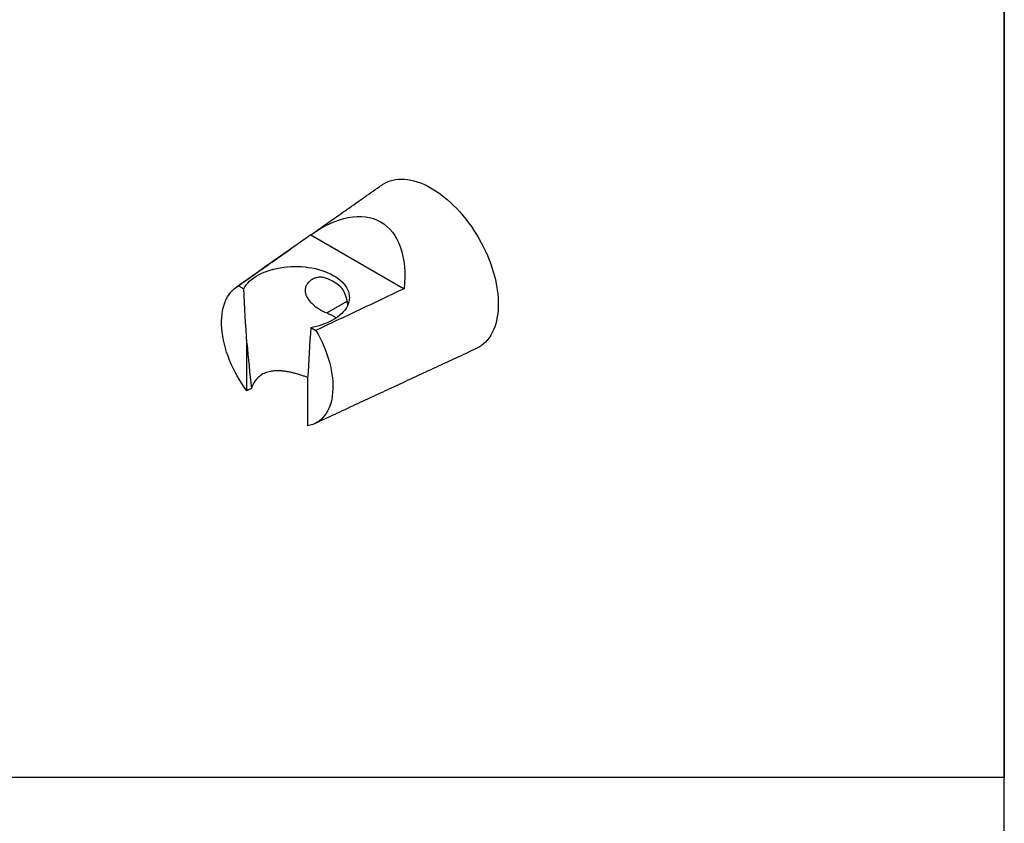
# Model space of a CAD drawing. Units: millimetres. Extents: x 7970 to 9817, y -85 to 920.
# Drawn here: x 9554 to 9575, y 546 to 563 of the extents above; entities that cross this region are included whole.
import ezdxf

# ---------------------------------------------------------------- set-up
doc = ezdxf.new("R2010")
doc.units = ezdxf.units.MM
for name, color, linetype in [('A1', 2, 'Continuous'), ('A5', 136, 'Continuous'), ('DIM', 6, 'Continuous')]:
    doc.layers.add(name, color=color, linetype=linetype)

msp = doc.modelspace()

# ---------------------------------------------------------------- linework, layer by layer
at = {"layer": 'A1'}
for p, q in [((9560.009, 558.259), (9561.994, 557.114)), ((9558.472, 557.175), (9558.581, 557.112)), ((9560.347, 556.598), (9560.782, 556.849)), ((9560.006, 556.289), (9560.115, 556.227)), ((9558.646, 554.943), (9558.646, 555.958)), ((9559.941, 555.21), (9559.941, 554.195))]:
    msp.add_line(p, q, dxfattribs=at)
at = {"layer": 'A1', "flags": 128}
for points in [[(9561.517, 559.319), (9561.537, 559.332), (9561.587, 559.362), (9561.64, 559.387), (9561.695, 559.408), (9561.752, 559.425), (9561.812, 559.436), (9561.873, 559.443), (9561.936, 559.446), (9562.001, 559.444), (9562.067, 559.437), (9562.134, 559.425), (9562.203, 559.409), (9562.272, 559.389), (9562.343, 559.364), (9562.414, 559.334), (9562.485, 559.3), (9562.556, 559.262), (9562.628, 559.22), (9562.699, 559.173), (9562.77, 559.123), (9562.841, 559.069), (9562.911, 559.011), (9562.98, 558.95), (9563.048, 558.885), (9563.115, 558.817), (9563.18, 558.746), (9563.244, 558.672), (9563.306, 558.595), (9563.367, 558.516), (9563.425, 558.435), (9563.481, 558.351), (9563.535, 558.266), (9563.587, 558.179), (9563.636, 558.09), (9563.682, 558), (9563.726, 557.91), (9563.766, 557.818), (9563.804, 557.726), (9563.838, 557.634), (9563.869, 557.542), (9563.897, 557.45), (9563.922, 557.358), (9563.943, 557.267), (9563.961, 557.176), (9563.975, 557.087), (9563.986, 556.999), (9563.993, 556.913), (9563.997, 556.828), (9563.997, 556.746), (9563.993, 556.665), (9563.986, 556.587), (9563.975, 556.512), (9563.961, 556.439), (9563.943, 556.369), (9563.922, 556.303), (9563.897, 556.239), (9563.869, 556.18), (9563.838, 556.123), (9563.804, 556.071), (9563.766, 556.022), (9563.726, 555.978), (9563.682, 555.937), (9563.636, 555.901), (9563.587, 555.869), (9563.535, 555.841), (9563.527, 555.838)], [(9558.581, 557.112), (9558.605, 557.154), (9558.634, 557.195), (9558.667, 557.234), (9558.705, 557.272), (9558.747, 557.309), (9558.794, 557.344), (9558.844, 557.377), (9558.898, 557.408), (9558.955, 557.437), (9559.016, 557.464), (9559.079, 557.488), (9559.145, 557.51), (9559.214, 557.529), (9559.284, 557.546), (9559.357, 557.56), (9559.431, 557.571), (9559.506, 557.579), (9559.581, 557.584), (9559.657, 557.587), (9559.734, 557.586), (9559.81, 557.583), (9559.885, 557.576), (9559.96, 557.567), (9560.033, 557.555), (9560.105, 557.54), (9560.175, 557.523), (9560.242, 557.502), (9560.308, 557.48), (9560.37, 557.454), (9560.429, 557.427), (9560.486, 557.397), (9560.538, 557.365), (9560.587, 557.331), (9560.632, 557.296), (9560.672, 557.258), (9560.709, 557.22), (9560.74, 557.18), (9560.767, 557.138), (9560.789, 557.096), (9560.807, 557.054), (9560.819, 557.01), (9560.826, 556.966), (9560.829, 556.922), (9560.826, 556.878), (9560.818, 556.835), (9560.805, 556.791), (9560.787, 556.748), (9560.765, 556.706), (9560.737, 556.665), (9560.705, 556.625), (9560.668, 556.587), (9560.627, 556.55), (9560.582, 556.514), (9560.533, 556.481), (9560.48, 556.449)], [(9558.646, 554.943), (9558.591, 555.018), (9558.539, 555.096), (9558.489, 555.175), (9558.441, 555.256), (9558.396, 555.339), (9558.354, 555.423), (9558.315, 555.507), (9558.279, 555.593), (9558.247, 555.679), (9558.217, 555.765), (9558.191, 555.85), (9558.168, 555.936), (9558.149, 556.02), (9558.134, 556.104), (9558.122, 556.186), (9558.114, 556.267), (9558.11, 556.347), (9558.109, 556.424), (9558.112, 556.499), (9558.119, 556.571), (9558.129, 556.641), (9558.144, 556.708), (9558.161, 556.772), (9558.183, 556.832), (9558.208, 556.889), (9558.236, 556.942), (9558.268, 556.991), (9558.303, 557.037), (9558.341, 557.078), (9558.382, 557.115), (9558.426, 557.147), (9558.472, 557.175)], [(9560.115, 556.227), (9560.162, 556.145), (9560.206, 556.062), (9560.247, 555.978), (9560.285, 555.893), (9560.319, 555.807), (9560.351, 555.721), (9560.379, 555.635), (9560.404, 555.55), (9560.426, 555.464), (9560.444, 555.38), (9560.458, 555.297), (9560.468, 555.215), (9560.475, 555.135), (9560.478, 555.056), (9560.478, 554.979), (9560.473, 554.905), (9560.465, 554.834), (9560.453, 554.765), (9560.438, 554.699), (9560.419, 554.636), (9560.396, 554.577), (9560.37, 554.522), (9560.341, 554.47), (9560.308, 554.422), (9560.272, 554.378), (9560.233, 554.338), (9560.191, 554.303), (9560.146, 554.272), (9560.098, 554.246), (9560.048, 554.224), (9559.996, 554.207), (9559.941, 554.195)]]:
    msp.add_lwpolyline(points, dxfattribs=at)
at = {"layer": 'A1'}
msp.add_arc((9559.774, 557.76), 1.489, 278.9579, 298.2843, dxfattribs=at)
at = {"layer": 'A1', "extrusion": (0, 0, -1)}
msp.add_ellipse((9560.239, 556.365), major_axis=(1.254, 2.171), ratio=0.575808, start_param=5.366603, end_param=7.199686, dxfattribs=at)
at = {"layer": 'A1'}
for points, degree in [([(9560.052, 558.29), (9561.517, 559.319)], 1), ([(9560.009, 558.259), (9559.495, 557.899), (9558.982, 557.538), (9558.472, 557.175)], 3), ([(9558.414, 557.139), (9559.586, 557.962)], 1), ([(9558.646, 555.958), (9558.623, 556.343), (9558.602, 556.728), (9558.581, 557.112)], 3), ([(9561.994, 557.114), (9561.369, 556.817), (9560.744, 556.521), (9560.115, 556.227)], 3), ([(9560.006, 556.289), (9559.986, 555.929), (9559.964, 555.569), (9559.941, 555.21)], 3), ([(9558.646, 555.958), (9558.678, 555.634), (9558.71, 555.311), (9558.743, 554.989)], 3), ([(9563.527, 555.838), (9560.087, 554.24)], 1), ([(9558.743, 554.989), (9558.711, 554.974), (9558.678, 554.958), (9558.646, 554.943)], 3)]:
    msp.add_open_spline(points, degree=degree, dxfattribs=at)
for points, knots in [([(9560.339, 557.333), (9560.314, 557.343), (9560.288, 557.35), (9560.236, 557.358), (9560.21, 557.359), (9560.158, 557.355), (9560.133, 557.35), (9560.084, 557.335), (9560.061, 557.325), (9560.017, 557.3), (9559.997, 557.286), (9559.96, 557.252), (9559.943, 557.233), (9559.917, 557.191), (9559.906, 557.169), (9559.891, 557.122), (9559.888, 557.097), (9559.888, 557.047), (9559.892, 557.022), (9559.907, 556.971), (9559.918, 556.947), (9559.946, 556.899), (9559.963, 556.876), (9560, 556.831), (9560.021, 556.809), (9560.066, 556.769), (9560.089, 556.749), (9560.139, 556.712), (9560.165, 556.695), (9560.216, 556.662), (9560.243, 556.648), (9560.296, 556.62), (9560.322, 556.608), (9560.347, 556.598)], [0, 0, 0, 0, 0.0625, 0.0625, 0.125, 0.125, 0.1875, 0.1875, 0.25, 0.25, 0.3125, 0.3125, 0.375, 0.375, 0.4375, 0.4375, 0.5, 0.5, 0.5625, 0.5625, 0.625, 0.625, 0.6875, 0.6875, 0.75, 0.75, 0.8125, 0.8125, 0.875, 0.875, 0.9375, 0.9375, 1, 1, 1, 1]), ([(9560.624, 557.169), (9560.589, 557.198), (9560.549, 557.226), (9560.455, 557.282), (9560.399, 557.309), (9560.339, 557.333)], [0.22966429, 0.22966429, 0.22966429, 0.22966429, 0.25, 0.25, 0.27408885, 0.27408885, 0.27408885, 0.27408885]), ([(9560.796, 556.773), (9560.794, 556.785), (9560.789, 556.822), (9560.776, 556.884), (9560.755, 556.958), (9560.727, 557.03), (9560.694, 557.089), (9560.659, 557.136), (9560.636, 557.158), (9560.624, 557.169)], [0, 0, 0, 0, 0.076062, 0.232502, 0.388968, 0.564094, 0.739139, 0.869584, 1, 1, 1, 1]), ([(9560.347, 556.598), (9560.374, 556.587), (9560.428, 556.564), (9560.496, 556.529), (9560.535, 556.504), (9560.551, 556.493)], [0, 0, 0, 0, 0.361514, 0.725912, 1, 1, 1, 1]), ([(9559.942, 555.223), (9559.919, 555.232), (9559.87, 555.25), (9559.791, 555.276), (9559.707, 555.301), (9559.62, 555.325), (9559.532, 555.344), (9559.448, 555.357), (9559.369, 555.365), (9559.294, 555.368), (9559.22, 555.365), (9559.153, 555.356), (9559.093, 555.341), (9559.04, 555.323), (9558.99, 555.3), (9558.942, 555.271), (9558.899, 555.238), (9558.86, 555.199), (9558.826, 555.157), (9558.793, 555.107), (9558.765, 555.052), (9558.75, 555.01), (9558.743, 554.989)], [0, 0, 0, 0, 0.046299, 0.096571, 0.154371, 0.212172, 0.271342, 0.330509, 0.383397, 0.43628, 0.490558, 0.544826, 0.588075, 0.631319, 0.675782, 0.720242, 0.763522, 0.806802, 0.851367, 0.895936, 0.947765, 1, 1, 1, 1])]:
    msp.add_open_spline(points, degree=3, knots=knots, dxfattribs=at)
at = {"layer": 'A5'}
msp.add_line((9574.767, 342.217), (9574.767, 606.717), dxfattribs=at)
at = {"layer": 'DIM', "ltscale": 10}
msp.add_lwpolyline([(9527.767, 586.717), (9574.767, 586.717), (9574.767, 546.717), (9527.767, 546.717)], close=True, dxfattribs=at)

doc.saveas('drawing.dxf')
